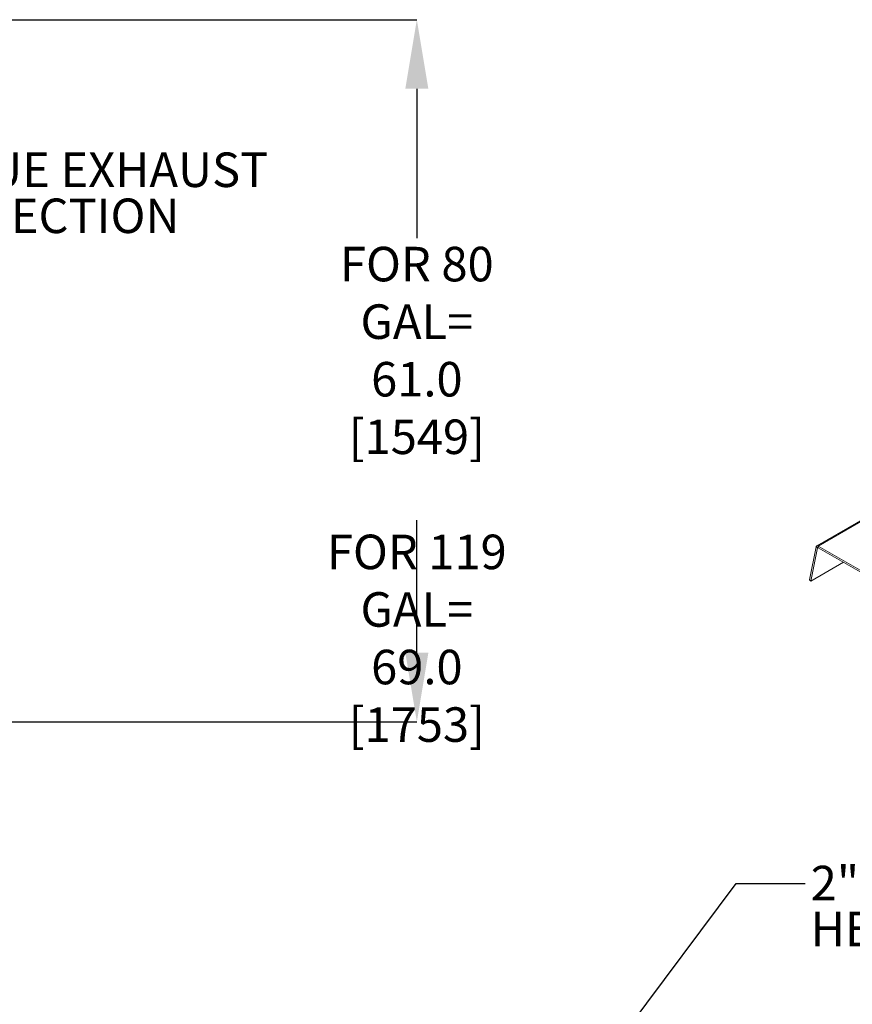
# Model space of a CAD drawing. Extents: x 174.9 to 189.1, y 264.8 to 276.8.
# Drawn here: x 179.4 to 182.4, y 271.6 to 275.2 of the extents above; entities that cross this region are included whole.
import ezdxf

# ---------------------------------------------------------------- set-up
doc = ezdxf.new("R2010")
doc.units = 0
doc.header["$LTSCALE"] = 8
doc.header["$MEASUREMENT"] = 0
doc.header["$PDSIZE"] = -1
doc.layers.get('0').update_dxf_attribs({"linetype": 'CONTINUOUS'})
doc.layers.get('Defpoints').update_dxf_attribs({"linetype": 'CONTINUOUS'})
doc.layers.add('DIM', color=7, linetype='CONTINUOUS')
doc.styles.add('SLDTEXTSTYLE0', font='TXT', dxfattribs={"width": 0.75})
doc.dimstyles.new('SLDDIMSTYLE6', dxfattribs={"dimtxt": 0.18, "dimasz": 0.156, "dimexe": 0, "dimexo": 0.0625, "dimgap": 0, "dimtad": 0, "dimtih": 1, "dimtoh": 1, "dimdec": 0, "dimrnd": 1e-09, "dimzin": 0, "dimdsep": 46, "dimtxsty": 'Standard', "dimsah": 1, "dimcen": 0.09, "dimadec": 0, "dimazin": 0, "dimtfac": 0.156, "dimtdec": 0, "dimtofl": 0, "dimtmove": 0, "dimatfit": 3, "dimfxl": 1, "dimfrac": 2, "dimtolj": 1, "dimtzin": 0, "dimarcsym": 0})
doc.dimstyles.new('SLDDIMSTYLE7', dxfattribs={"dimtxt": 0.125, "dimasz": 0.156, "dimexe": 0, "dimexo": 0.0625, "dimgap": 0.03125, "dimtad": 0, "dimtih": 1, "dimtoh": 1, "dimdec": 1, "dimlfac": 24, "dimrnd": 1e-09, "dimzin": 4, "dimdsep": 46, "dimtxsty": 'SLDTEXTSTYLE0', "dimsah": 1, "dimcen": 0.09, "dimadec": 0, "dimazin": 1, "dimtfac": 1, "dimtdec": 3, "dimtofl": 0, "dimtmove": 0, "dimatfit": 3, "dimfxl": 1, "dimfrac": 2, "dimtolj": 1, "dimtzin": 12, "dimarcsym": 0})

# ---------------------------------------------------------------- blocks, each defined once
blk = doc.blocks.new('*D11')
at = {"layer": 'Defpoints', "color": 0}
for p in [(177.6648, 275.2096), (180.821, 275.2096), (178.2221, 272.668)]:
    blk.add_point(p, dxfattribs=at)
at = {"layer": 'DIM', "color": 0, "lineweight": -2}
for p, q in [((177.7273, 275.2096), (180.821, 275.2096)), ((180.821, 274.9596), (180.821, 274.4187)), ((180.821, 272.918), (180.821, 273.3978)), ((178.2846, 272.668), (180.821, 272.668))]:
    blk.add_line(p, q, dxfattribs=at)
at = {"layer": 'DIM', "color": 0}
for points in [[(180.7793, 274.9596), (180.8627, 274.9596), (180.821, 275.2096)], [(180.7793, 272.918), (180.8627, 272.918), (180.821, 272.668)]]:
    blk.add_solid(points, dxfattribs=at)
at = {"layer": 'DIM', "color": 0, "insert": (180.821, 274.3874), "char_height": 0.125, "attachment_point": 2, "style": 'SLDTEXTSTYLE0'}
blk.add_mtext('\\A1;FOR 80 GAL=\\P61.0 [1549]\\P\\PFOR 119 GAL=\\P69.0 [1753]', dxfattribs=at)
blk = doc.blocks.new('SW_NOTE_4')
at = {"layer": 'DIM', "color": 0, "char_height": 0.125, "attachment_point": 1, "style": 'SLDTEXTSTYLE0'}
for s, insert in [('6" FLUE EXHAUST', (0.0207, 0.0629)), ('CONNECTION', (0.0207, -0.1038))]:
    blk.add_mtext(s, dxfattribs=dict(at, insert=insert))

msp = doc.modelspace()

# ---------------------------------------------------------------- linework, layer by layer
at = {"color": 7, "linetype": 'Continuous', "lineweight": 15}
for p, q in [((182.452, 273.4101), (182.2696, 273.3047)), ((182.4522, 273.4068), (182.2746, 273.3043)), ((182.2429, 273.1816), (182.2677, 273.3018)), ((182.2481, 273.1774), (182.2729, 273.2975)), ((182.2729, 273.2975), (182.2677, 273.3018)), ((182.2742, 273.2983), (182.2729, 273.2975)), ((182.2746, 273.3043), (182.5222, 273.1613)), ((182.2746, 273.3043), (182.2746, 273.2982)), ((182.2746, 273.2982), (182.5222, 273.1552)), ((182.366, 273.2454), (182.2481, 273.1774)), ((182.2429, 273.1816), (182.2481, 273.1774))]:
    msp.add_line(p, q, dxfattribs=at)
at = {"color": 7, "linetype": 'Continuous', "lineweight": 15, "elevation": 0, "flags": 128}
msp.add_lwpolyline([(182.2677, 273.3018), (182.268, 273.3029), (182.2686, 273.3038), (182.2693, 273.3045), (182.2702, 273.305), (182.2711, 273.3052), (182.2722, 273.3051), (182.2734, 273.3048), (182.2746, 273.3043)], dxfattribs=at)
at = {"color": 7, "linetype": 'Continuous', "lineweight": 15}
msp.add_arc((182.2739, 273.2974), 0.00105, 49.0627, 170.3129, dxfattribs=at)

# ---------------------------------------------------------------- block references
at = {"layer": 'DIM'}
msp.add_blockref('SW_NOTE_4', (178.8474, 274.666), dxfattribs=at)

# ---------------------------------------------------------------- texts
at = {"layer": 'DIM', "char_height": 0.125, "attachment_point": 1, "style": 'SLDTEXTSTYLE0'}
for s, insert in [('2" NPT RETURN CONNECTION', (182.2477, 272.1468)), ('HEATING RETURN/COLD WATER', (182.2477, 271.9802))]:
    msp.add_mtext(s, dxfattribs=dict(at, insert=insert))

# ---------------------------------------------------------------- dimensions: what is measured, and where the dimension line sits
at = {"layer": 'DIM'}
dim = msp.add_linear_dim(base=(180.821, 275.2096), p1=(178.2221, 272.668), p2=(177.6648, 275.2096), angle=90, text='FOR 80 GAL=\\P<>\\P\\PFOR 119 GAL=\\P69.0 [1753]', dimstyle='SLDDIMSTYLE7', override={"dimasz": 0.25}, dxfattribs=at)
dim.commit()
dim.dimension.update_dxf_attribs({"geometry": '*D11', "text_midpoint": (180.821, 273.9083), "dimtype": 160})

# ---------------------------------------------------------------- leaders
msp.add_leader([(181.0218, 270.8017), (181.9773, 272.0832), (182.2273, 272.0832)], dimstyle='SLDDIMSTYLE6', override={"dimasz": 0.25}, dxfattribs=at)

doc.saveas('drawing.dxf')
